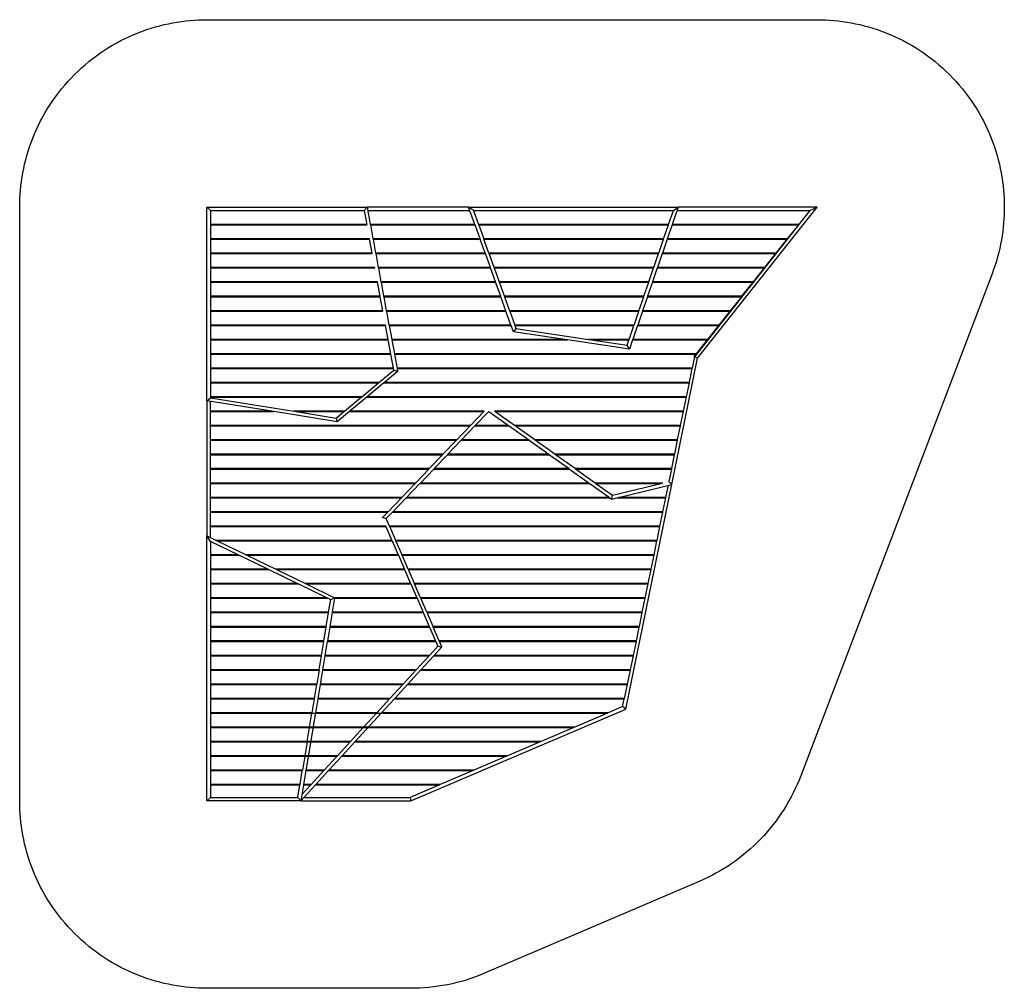
# Model space of a CAD drawing. Units: millimetres. Extents: x -1528 to 6358, y -6228 to 1528.
import ezdxf

# ---------------------------------------------------------------- set-up
doc = ezdxf.new("R2010")
doc.units = ezdxf.units.MM
doc.header["$MEASUREMENT"] = 0
doc.layers.add('Make2D$Visible$Curves', color=7, linetype='Continuous', true_color=0x000000)

msp = doc.modelspace()

# ---------------------------------------------------------------- linework, layer by layer
at = {"layer": 'Make2D$Visible$Curves', "color": 18, "lineweight": -3, "true_color": 0x000000}
msp.add_lwpolyline([(-28, 1528), (4858.1, 1528), (4891.4, 1527.6), (4925, 1526.5), (4958.8, 1524.6), (4992.9, 1521.9), (5027.2, 1518.4), (5061.7, 1514.1), (5096.3, 1509), (5131.1, 1503), (5165.9, 1496.1), (5200.9, 1488.3), (5235.9, 1479.7), (5270.9, 1470.1), (5305.8, 1459.6), (5340.7, 1448.2), (5375.6, 1435.9), (5410.3, 1422.7), (5444.8, 1408.5), (5479.1, 1393.4), (5513.2, 1377.4), (5547.1, 1360.4), (5580.6, 1342.6), (5613.8, 1323.8), (5646.6, 1304.1), (5678.9, 1283.5), (5710.9, 1262), (5742.3, 1239.7), (5773.2, 1216.5), (5803.6, 1192.5), (5833.3, 1167.7), (5862.5, 1142.1), (5891, 1115.8), (5918.8, 1088.7), (5945.9, 1060.9), (5972.2, 1032.4), (5997.8, 1003.2), (6022.6, 973.4), (6046.7, 943.1), (6069.8, 912.2), (6092.2, 880.7), (6113.6, 848.8), (6134.2, 816.4), (6153.9, 783.6), (6172.7, 750.5), (6190.5, 716.9), (6207.5, 683.1), (6223.5, 649), (6238.6, 614.7), (6252.8, 580.1), (6266, 545.4), (6278.4, 510.6), (6289.7, 475.7), (6300.2, 440.7), (6309.8, 405.7), (6318.4, 370.8), (6326.2, 335.8), (6333.1, 300.9), (6339.1, 266.2), (6344.2, 231.5), (6348.6, 197.1), (6352.1, 162.8), (6354.7, 128.7), (6356.6, 94.9), (6357.8, 61.3), (6358.1, 28), (6357.8, -4.2), (6356.7, -36.7), (6355, -69.4), (6352.4, -102.4), (6349.2, -135.5), (6345.1, -168.9), (6340.3, -202.3), (6334.7, -236), (6328.3, -269.7), (6321, -303.5), (6313, -337.3), (6304, -371.2), (6294.3, -405), (6283.6, -438.8), (6272.1, -472.6), (6259.8, -506.2), (4727.2, -4527.1), (4713.8, -4561.1), (4699.4, -4594.9), (4684.2, -4628.5), (4668.1, -4661.9), (4651.1, -4695), (4633.2, -4727.8), (4614.4, -4760.3), (4594.7, -4792.4), (4574.2, -4824), (4552.9, -4855.2), (4530.7, -4886), (4507.7, -4916.2), (4483.9, -4945.9), (4459.4, -4974.9), (4434, -5003.4), (4408, -5031.3), (4381.2, -5058.5), (4353.8, -5085), (4325.7, -5110.7), (4297, -5135.8), (4267.7, -5160.1), (4237.8, -5183.6), (4207.4, -5206.2), (4176.5, -5228.1), (4145.1, -5249.2), (4113.3, -5269.3), (4081.1, -5288.7), (4048.5, -5307.1), (4015.6, -5324.7), (3982.4, -5341.4), (3948.9, -5357.2), (3915.2, -5372.1), (2195.3, -6107.3), (2158.5, -6122.5), (2121.4, -6136.6), (2084.2, -6149.6), (2046.9, -6161.7), (2009.6, -6172.6), (1972.2, -6182.5), (1934.9, -6191.4), (1897.6, -6199.3), (1860.4, -6206.2), (1823.3, -6212.1), (1786.5, -6217.1), (1749.8, -6221.1), (1713.4, -6224.1), (1677.2, -6226.3), (1641.3, -6227.6), (1605.7, -6228), (-28, -6228), (-61.3, -6227.6), (-94.9, -6226.5), (-128.7, -6224.6), (-162.8, -6221.9), (-197.1, -6218.4), (-231.5, -6214.1), (-266.2, -6209), (-300.9, -6203), (-335.8, -6196.1), (-370.8, -6188.3), (-405.7, -6179.7), (-440.7, -6170.1), (-475.7, -6159.6), (-510.6, -6148.2), (-545.4, -6135.9), (-580.1, -6122.7), (-614.7, -6108.5), (-649, -6093.4), (-683.1, -6077.4), (-716.9, -6060.4), (-750.5, -6042.6), (-783.6, -6023.8), (-816.4, -6004.1), (-848.8, -5983.5), (-880.7, -5962), (-912.2, -5939.7), (-943.1, -5916.5), (-973.4, -5892.5), (-1003.2, -5867.7), (-1032.4, -5842.1), (-1060.9, -5815.8), (-1088.7, -5788.7), (-1115.8, -5760.9), (-1142.1, -5732.4), (-1167.7, -5703.2), (-1192.5, -5673.4), (-1216.5, -5643.1), (-1239.7, -5612.2), (-1262, -5580.7), (-1283.5, -5548.8), (-1304.1, -5516.4), (-1323.8, -5483.6), (-1342.6, -5450.5), (-1360.4, -5416.9), (-1377.4, -5383.1), (-1393.4, -5349), (-1408.5, -5314.7), (-1422.7, -5280.1), (-1435.9, -5245.4), (-1448.2, -5210.6), (-1459.6, -5175.7), (-1470.1, -5140.7), (-1479.7, -5105.7), (-1488.3, -5070.8), (-1496.1, -5035.8), (-1503, -5000.9), (-1509, -4966.2), (-1514.1, -4931.5), (-1518.4, -4897.1), (-1521.9, -4862.8), (-1524.6, -4828.7), (-1526.5, -4794.9), (-1527.6, -4761.3), (-1528, -4728), (-1528, 28), (-1527.6, 61.3), (-1526.5, 94.9), (-1524.6, 128.7), (-1521.9, 162.8), (-1518.4, 197.1), (-1514.1, 231.5), (-1509, 266.2), (-1503, 300.9), (-1496.1, 335.8), (-1488.3, 370.8), (-1479.7, 405.7), (-1470.1, 440.7), (-1459.6, 475.7), (-1448.2, 510.6), (-1435.9, 545.4), (-1422.7, 580.1), (-1408.5, 614.7), (-1393.4, 649), (-1377.4, 683.1), (-1360.4, 716.9), (-1342.6, 750.5), (-1323.8, 783.6), (-1304.1, 816.4), (-1283.5, 848.8), (-1262, 880.7), (-1239.7, 912.2), (-1216.5, 943.1), (-1192.5, 973.4), (-1167.7, 1003.2), (-1142.1, 1032.4), (-1115.8, 1060.9), (-1088.7, 1088.7), (-1060.9, 1115.8), (-1032.4, 1142.1), (-1003.2, 1167.7), (-973.4, 1192.5), (-943.1, 1216.5), (-912.2, 1239.7), (-880.7, 1262), (-848.8, 1283.5), (-816.4, 1304.1), (-783.6, 1323.8), (-750.5, 1342.6), (-716.9, 1360.4), (-683.1, 1377.4), (-649, 1393.4), (-614.7, 1408.5), (-580.1, 1422.7), (-545.4, 1435.9), (-510.6, 1448.2), (-475.7, 1459.6), (-440.7, 1470.1), (-405.7, 1479.7), (-370.8, 1488.3), (-335.8, 1496.1), (-300.9, 1503), (-266.2, 1509), (-231.5, 1514.1), (-197.1, 1518.4), (-162.8, 1521.9), (-128.7, 1524.6), (-94.9, 1526.5), (-61.3, 1527.6)], close=True, dxfattribs=at)
for points in [[(-28, 28), (1254.1, 28)], [(-28, 28), (0, 0)], [(-28, -1523.9), (-28, 28)], [(1230.8, 0), (1254.1, 28)], [(1254.1, 28), (1280.1, -112)], [(2067.5, 28), (1254.1, 28)], [(2117.8, -112), (2067.5, 28)], [(2067.5, 28), (3746.5, 28)], [(2107.3, 0), (2067.5, 28)], [(3746.5, 28), (3698.4, -112)], [(3707.3, 0), (3746.5, 28)], [(3736.9, 0), (4800, 0)], [(4858.1, 28), (3746.5, 28)], [(4800.5, 0.3), (3875.8, -1171.1)], [(3901.9, -1183.2), (4858.1, 28)], [(4800, 0), (4800.5, 0.3)], [(4800.5, 0.3), (4858.1, 28)], [(0, 0), (1230.8, 0), (1230.9, 0)], [(0, 0), (0, -112)], [(1230.9, 0), (1251.7, -112)], [(1259.3, 0), (1268.3, 0)], [(1268.3, 0), (2077.5, 0)], [(2107.3, 0), (2147.5, -112)], [(2107.3, 0), (3707.3, 0)], [(3668.8, -112), (3707.3, 0)], [(4800, 0), (4711.1, -112)], [(0, -112), (0, -115)], [(1251.6, -112), (1251.6, -112), (0, -112)], [(0, -115), (0, -227)], [(0, -115), (1252.2, -115)], [(1252.2, -115), (1251.6, -112)], [(1251.7, -112), (1251.6, -112)], [(1280.1, -112), (1280.7, -115)], [(2117.8, -112), (1280.1, -112)], [(1280.7, -115), (1301.5, -227)], [(1280.7, -115), (2118.9, -115)], [(2118.9, -115), (2117.8, -112)], [(2159.1, -227), (2118.9, -115)], [(2147.5, -112), (2148.6, -115)], [(3668.8, -112), (2147.5, -112)], [(2148.6, -115), (2188.9, -227)], [(2148.6, -115), (3667.8, -115)], [(3629.3, -227), (3667.8, -115)], [(3697.4, -115), (3658.9, -227)], [(3667.8, -115), (3668.8, -112)], [(3698.4, -112), (3697.4, -115)], [(3697.4, -115), (4708.7, -115)], [(4711.1, -112), (3698.4, -112)], [(4708.7, -115), (4619.8, -227)], [(0, -227), (0, -230)], [(1273, -227), (0, -227)], [(0, -230), (0, -342)], [(0, -230), (1273.6, -230), (1273.6, -230)], [(1273.6, -230), (1273, -227)], [(1273.1, -227), (1273, -227)], [(1294.4, -342), (1273.6, -230)], [(1301.5, -227), (1302.1, -230)], [(2159.1, -227), (1301.5, -227)], [(1302.1, -230), (1322.9, -342)], [(1302.1, -230), (2160.2, -230)], [(2160.2, -230), (2159.1, -227)], [(2200.4, -342), (2160.2, -230)], [(2188.9, -227), (2189.9, -230)], [(3629.3, -227), (2188.9, -227)], [(2189.9, -230), (3628.3, -230)], [(2230.2, -342), (2189.9, -230)], [(3589.8, -342), (3628.3, -230)], [(3657.9, -230), (3619.4, -342)], [(3628.3, -230), (3629.3, -227)], [(3658.9, -227), (3657.9, -230)], [(3657.9, -230), (4617.4, -230)], [(4619.8, -227), (3658.9, -227)], [(4617.4, -230), (4528.4, -342)], [(0, -342), (0, -345)], [(1294.4, -342), (1294.4, -342), (0, -342)], [(0, -345), (0, -457)], [(0, -345), (1295, -345)], [(1295, -345), (1294.4, -342)], [(1322.9, -342), (1323.5, -345)], [(2200.4, -342), (1322.9, -342)], [(1323.5, -345), (1344.3, -457)], [(1323.5, -345), (2201.5, -345)], [(2201.5, -345), (2200.4, -342)], [(2241.7, -457), (2201.5, -345)], [(2230.2, -342), (2231.3, -345)], [(3589.8, -342), (2230.2, -342)], [(2231.3, -345), (3588.8, -345)], [(2271.5, -457), (2231.3, -345)], [(3550.3, -457), (3588.8, -345)], [(3618.4, -345), (3579.9, -457)], [(3588.8, -345), (3589.8, -342)], [(3619.4, -342), (3618.4, -345)], [(3618.4, -345), (4526.1, -345)], [(4528.4, -342), (3619.4, -342)], [(4526.1, -345), (4437.1, -457)], [(0, -457), (0, -460)], [(1315.8, -457), (0, -457)], [(0, -460), (0, -572)], [(0, -460), (1316.4, -460)], [(1315.8, -457), (1315.8, -457)], [(1316.4, -460), (1315.8, -457)], [(1316.4, -460), (1316.4, -460)], [(1344.3, -457), (1344.9, -460)], [(2241.7, -457), (1344.3, -457)], [(1344.9, -460), (1365.7, -572)], [(1344.9, -460), (2242.8, -460)], [(2242.8, -460), (2241.7, -457)], [(2283.1, -572), (2242.8, -460)], [(2271.5, -457), (2272.6, -460)], [(3550.3, -457), (2271.5, -457)], [(2272.6, -460), (2312.8, -572)], [(2272.6, -460), (3549.3, -460)], [(3510.8, -572), (3549.3, -460)], [(3578.9, -460), (3540.4, -572)], [(3549.3, -460), (3550.3, -457)], [(3579.9, -457), (3578.9, -460)], [(3578.9, -460), (4434.7, -460)], [(4437.1, -457), (3579.9, -457)], [(4434.7, -460), (4345.8, -572)], [(0, -572), (0, -575)], [(1337.2, -572), (1337.2, -572), (0, -572)], [(0, -575), (0, -687)], [(0, -575), (1337.8, -575), (1337.8, -575)], [(1337.8, -575), (1337.2, -572)], [(1358.6, -687), (1337.8, -575)], [(1365.7, -572), (1366.3, -575)], [(2283.1, -572), (1365.7, -572)], [(1366.3, -575), (1387.1, -687)], [(1366.3, -575), (2284.1, -575)], [(2284.1, -575), (2283.1, -572)], [(2324.4, -687), (2284.1, -575)], [(2312.8, -572), (2313.9, -575)], [(3510.8, -572), (2312.8, -572)], [(2313.9, -575), (3509.7, -575)], [(2354.1, -687), (2313.9, -575)], [(3471.3, -687), (3509.7, -575)], [(3539.4, -575), (3500.9, -687)], [(3509.7, -575), (3510.8, -572)], [(3540.4, -572), (3539.4, -575)], [(3539.4, -575), (4343.4, -575)], [(4345.8, -572), (3540.4, -572)], [(4343.4, -575), (4254.5, -687)], [(0, -687), (0, -690)], [(1358.6, -687), (0, -687)], [(0, -690), (0, -802)], [(0, -690), (1359.2, -690), (1359.2, -690)], [(1359.2, -690), (1358.6, -687)], [(1380, -802), (1359.2, -690)], [(1387.1, -687), (1387.7, -690)], [(2324.4, -687), (1387.1, -687)], [(1387.7, -690), (1408.5, -802)], [(1387.7, -690), (2325.5, -690)], [(2325.5, -690), (2324.4, -687)], [(2365.7, -802), (2325.5, -690)], [(2354.1, -687), (2355.2, -690)], [(3471.3, -687), (2354.1, -687)], [(2355.2, -690), (2395.5, -802)], [(2355.2, -690), (3470.2, -690)], [(3431.8, -802), (3470.2, -690)], [(3499.8, -690), (3461.4, -802)], [(3470.2, -690), (3471.3, -687)], [(3500.9, -687), (3499.8, -690)], [(3499.8, -690), (4252.1, -690)], [(4254.5, -687), (3500.9, -687)], [(4252.1, -690), (4163.2, -802)], [(0, -802), (0, -805)], [(1380, -802), (1380, -802), (0, -802)], [(0, -805), (0, -917)], [(0, -805), (1380.6, -805)], [(1380.6, -805), (1380, -802)], [(1380.6, -805), (1380.6, -805)], [(1408.5, -802), (1409.1, -805)], [(2365.7, -802), (1408.5, -802)], [(1409.1, -805), (1429.9, -917)], [(1409.1, -805), (2366.8, -805)], [(2366.8, -805), (2365.7, -802)], [(2407, -917), (2366.8, -805)], [(2395.5, -802), (2396.5, -805)], [(3431.8, -802), (2395.5, -802)], [(3431.8, -802), (2395.5, -802)], [(2396.5, -805), (2436.8, -917)], [(2396.5, -805), (3430.7, -805)], [(3392.2, -917), (3430.7, -805)], [(3460.3, -805), (3421.9, -917)], [(3430.7, -805), (3431.8, -802)], [(3461.4, -802), (3460.3, -805)], [(3460.3, -805), (4160.8, -805)], [(4163.2, -802), (3461.4, -802)], [(4160.8, -805), (4071.9, -917)], [(0, -917), (0, -920)], [(1401.4, -917), (1401.4, -917), (0, -917)], [(0, -920), (0, -1032)], [(0, -920), (1402, -920), (1402, -920)], [(1402, -920), (1401.4, -917)], [(1422.8, -1032), (1402, -920)], [(1429.9, -917), (1430.5, -920)], [(2407, -917), (1429.9, -917)], [(1430.5, -920), (1451.3, -1032)], [(1430.5, -920), (2408.1, -920)], [(2408.1, -920), (2407, -917)], [(2426.1, -970.1), (2408.1, -920)], [(2446.8, -944.9), (2426.1, -970.1)], [(2436.8, -917), (2437.9, -920)], [(3392.2, -917), (2436.8, -917)], [(2437.9, -920), (2446.8, -944.9)], [(2437.9, -920), (3391.2, -920)], [(2446.8, -944.9), (3028.7, -1032)], [(3352.7, -1032), (3391.2, -920)], [(3420.8, -920), (3382.3, -1032)], [(3391.2, -920), (3392.2, -917)], [(3421.9, -917), (3420.8, -920)], [(3420.8, -920), (4069.5, -920)], [(4071.9, -917), (3421.9, -917)], [(4069.5, -920), (3980.5, -1032)], [(2839.5, -1032), (2426.1, -970.1)], [(0, -1032), (0, -1035)], [(1422.8, -1032), (1422.8, -1032), (0, -1032)], [(0, -1035), (1423.4, -1035)], [(0, -1035), (0, -1147)], [(1423.4, -1035), (1422.8, -1032)], [(1444.2, -1147), (1423.4, -1035)], [(1451.3, -1032), (1451.9, -1035)], [(2839.5, -1032), (1451.3, -1032)], [(1451.9, -1035), (1472.7, -1147)], [(1451.9, -1035), (2859.6, -1035)], [(2859.6, -1035), (2839.5, -1032)], [(3355.8, -1109.3), (2859.6, -1035)], [(3028.7, -1032), (3048.7, -1035)], [(3352.7, -1032), (3028.7, -1032)], [(3048.7, -1035), (3336.9, -1078.1)], [(3048.7, -1035), (3351.7, -1035)], [(3336.9, -1078.1), (3351.7, -1035)], [(3355.8, -1109.3), (3336.9, -1078.1)], [(3351.7, -1035), (3352.7, -1032)], [(3351.7, -1035), (3351.7, -1035)], [(3381.3, -1035), (3355.8, -1109.3)], [(3382.3, -1032), (3381.3, -1035)], [(3381.3, -1035), (3978.2, -1035)], [(3980.5, -1032), (3382.3, -1032)], [(3978.2, -1035), (3889.2, -1147)], [(1444.2, -1147), (0, -1147)], [(0, -1147), (0, -1150)], [(0, -1150), (0, -1262)], [(0, -1150), (1444.8, -1150)], [(1444.8, -1150), (1444.2, -1147)], [(1444.8, -1150), (1444.8, -1150)], [(1465.7, -1262), (1444.8, -1150)], [(1472.7, -1147), (1473.3, -1150)], [(3889.2, -1147), (1472.7, -1147)], [(1473.3, -1150), (1494.1, -1262)], [(1473.3, -1150), (3886.8, -1150)], [(3875.8, -1171.1), (3857.2, -1262)], [(3875.8, -1171.1), (3877.8, -1161.4)], [(3901.9, -1183.2), (3875.8, -1171.1)], [(3877.8, -1161.4), (3886.8, -1150)], [(3694.7, -2193.1), (3901.9, -1183.2)], [(0, -1262), (0, -1265)], [(1465.7, -1262), (0, -1262)], [(0, -1262), (0, -1262)], [(0, -1265), (0, -1377)], [(0, -1265), (1466.2, -1265)], [(1349.5, -1377), (1468.6, -1278.1)], [(1499.2, -1289.1), (1393.4, -1377)], [(1465.7, -1262), (1465.7, -1262)], [(1466.2, -1265), (1465.7, -1262)], [(1468.6, -1278.1), (1466.2, -1265)], [(1499.2, -1289.1), (1468.6, -1278.1)], [(1494.1, -1262), (1494.7, -1265)], [(3857.2, -1262), (1494.1, -1262)], [(1494.7, -1265), (1499.2, -1289.1)], [(1494.7, -1265), (3856.5, -1265)], [(3856.5, -1265), (3833.6, -1377)], [(3857.2, -1262), (3856.5, -1265)], [(0, -1377), (0, -1380)], [(1349.5, -1377), (0, -1377)], [(0, -1380), (0, -1492)], [(0, -1380), (1345.9, -1380)], [(1211.1, -1492), (1345.9, -1380)], [(1389.8, -1380), (1254.9, -1492)], [(1345.9, -1380), (1349.5, -1377)], [(1393.4, -1377), (1389.8, -1380)], [(1389.8, -1380), (3833, -1380)], [(3833.6, -1377), (1393.4, -1377)], [(3833, -1380), (3810, -1492)], [(3833.6, -1377), (3833, -1380)], [(0, -1492), (0, -1495)], [(1211.1, -1492), (0, -1492)], [(0, -1495), (0, -1500)], [(0, -1495), (1207.5, -1495)], [(1072.7, -1607), (1207.5, -1495)], [(1251.3, -1495), (1116.5, -1607)], [(1207.5, -1495), (1211.1, -1492)], [(1254.9, -1492), (1251.3, -1495)], [(1251.3, -1495), (3809.4, -1495)], [(3810, -1492), (1254.9, -1492)], [(3809.4, -1495), (3786.4, -1607)], [(3810, -1492), (3809.4, -1495)], [(-28, -1523.9), (0, -1500)], [(490.5, -1607), (-28, -1523.9)], [(-28, -1523.9), (-28, -2605.3)], [(0, -1500), (667.3, -1607)], [(0, -1607), (0, -1528.4)], [(490.5, -1607), (0, -1607)], [(0, -1610), (0, -1607)], [(0, -1722), (0, -1610)], [(0, -1610), (509.2, -1610)], [(509.2, -1610), (490.5, -1607)], [(1015.3, -1691.1), (509.2, -1610)], [(667.3, -1607), (686, -1610)], [(1072.7, -1607), (667.3, -1607)], [(686, -1610), (1007.1, -1661.5)], [(686, -1610), (686, -1610)], [(686, -1610), (1069.1, -1610)], [(1007.1, -1661.5), (1069.1, -1610)], [(1112.9, -1610), (1015.3, -1691.1)], [(1069.1, -1610), (1072.7, -1607)], [(1116.5, -1607), (1112.9, -1610)], [(1112.9, -1610), (2189.6, -1610)], [(2192.4, -1607), (1116.5, -1607)], [(2189.6, -1610), (2082.4, -1722)], [(2121.2, -1722), (2228.3, -1610)], [(2192.4, -1607), (2189.6, -1610)], [(2192.4, -1607), (2192.4, -1607)], [(2228.3, -1610), (2229.2, -1609.1)], [(2228.3, -1610), (2230.4, -1610)], [(2229.2, -1609.1), (2230.4, -1610)], [(2230.4, -1610), (2387.7, -1722)], [(2278.7, -1610), (2274.5, -1607)], [(3786.4, -1607), (2274.5, -1607)], [(2436, -1722), (2278.7, -1610)], [(2278.7, -1610), (3785.8, -1610)], [(3785.8, -1610), (3762.8, -1722)], [(3786.4, -1607), (3785.8, -1610)], [(0, -1725), (0, -1722)], [(2082.4, -1722), (0, -1722)], [(0, -1837), (0, -1725)], [(0, -1725), (2079.6, -1725)], [(1007.1, -1661.5), (1015.3, -1691.1)], [(2079.6, -1725), (1972.4, -1837)], [(2011.2, -1837), (2118.3, -1725)], [(2082.4, -1722), (2079.6, -1725)], [(2118.3, -1725), (2121.2, -1722)], [(2118.3, -1725), (2392, -1725)], [(2387.7, -1722), (2121.2, -1722)], [(2387.7, -1722), (2392, -1725)], [(2392, -1725), (2549.3, -1837)], [(2440.2, -1725), (2436, -1722)], [(3762.8, -1722), (2436, -1722)], [(2440.2, -1725), (3762.2, -1725)], [(2597.6, -1837), (2440.2, -1725)], [(3762.2, -1725), (3739.2, -1837)], [(3762.8, -1722), (3762.2, -1725)], [(0, -1840), (0, -1837)], [(1972.4, -1837), (0, -1837)], [(0, -1952), (0, -1840)], [(0, -1840), (1969.5, -1840)], [(1969.5, -1840), (1862.4, -1952)], [(1901.1, -1952), (2008.3, -1840)], [(1972.4, -1837), (1969.5, -1840)], [(2008.3, -1840), (2011.2, -1837)], [(2008.3, -1840), (2553.5, -1840)], [(2549.3, -1837), (2011.2, -1837)], [(2549.3, -1837), (2553.5, -1840)], [(2553.5, -1840), (2710.9, -1952)], [(2601.8, -1840), (2597.6, -1837)], [(3739.2, -1837), (2597.6, -1837)], [(2601.8, -1840), (3738.6, -1840)], [(2759.2, -1952), (2601.8, -1840)], [(3738.6, -1840), (3715.6, -1952)], [(3739.2, -1837), (3738.6, -1840)], [(0, -1955), (0, -1952)], [(1862.4, -1952), (0, -1952)], [(0, -2067), (0, -1955)], [(0, -1955), (1859.5, -1955)], [(1859.5, -1955), (1752.4, -2067)], [(1791.1, -2067), (1898.3, -1955)], [(1862.4, -1952), (1859.5, -1955)], [(1898.3, -1955), (1901.1, -1952)], [(1898.3, -1955), (2715.1, -1955)], [(2710.9, -1952), (1901.1, -1952)], [(2710.9, -1952), (2715.1, -1955)], [(2715.1, -1955), (2872.4, -2067)], [(2763.4, -1955), (2759.2, -1952)], [(3715.6, -1952), (2759.2, -1952)], [(2763.4, -1955), (3715, -1955)], [(2920.7, -2067), (2763.4, -1955)], [(3715, -1955), (3692, -2067)], [(3715.6, -1952), (3715, -1955)], [(0, -2070), (0, -2067)], [(1752.4, -2067), (0, -2067)], [(0, -2182), (0, -2070)], [(0, -2070), (1749.5, -2070)], [(1749.5, -2070), (1642.3, -2182)], [(1681.1, -2182), (1788.2, -2070)], [(1752.4, -2067), (1749.5, -2070)], [(1788.2, -2070), (1791.1, -2067)], [(1788.2, -2070), (2876.7, -2070)], [(2872.4, -2067), (1791.1, -2067)], [(2872.4, -2067), (2876.7, -2070)], [(2876.7, -2070), (3034, -2182)], [(2924.9, -2070), (2920.7, -2067)], [(3692, -2067), (2920.7, -2067)], [(2924.9, -2070), (3691.4, -2070)], [(3082.3, -2182), (2924.9, -2070)], [(3691.4, -2070), (3670.9, -2170.1)], [(3692, -2067), (3691.4, -2070)], [(0, -2185), (0, -2182)], [(1642.3, -2182), (0, -2182)], [(0, -2297), (0, -2185)], [(0, -2185), (1639.5, -2185)], [(1639.5, -2185), (1532.3, -2297)], [(1571.1, -2297), (1678.2, -2185)], [(1642.3, -2182), (1639.5, -2185)], [(1678.2, -2185), (1681.1, -2182)], [(1678.2, -2185), (3038.2, -2185)], [(3034, -2182), (1681.1, -2182)], [(3034, -2182), (3038.2, -2185)], [(3038.2, -2185), (3195.6, -2297)], [(3086.5, -2185), (3082.3, -2182)], [(3622, -2182), (3622, -2182), (3082.3, -2182)], [(3086.5, -2185), (3219.6, -2279.7)], [(3086.5, -2185), (3609.6, -2185)], [(3219.6, -2279.7), (3609.6, -2185)], [(3267.1, -2297), (3694.7, -2193.1)], [(3325.6, -3992.8), (3694.7, -2193.1)], [(3622, -2182), (3609.6, -2185)], [(3664.7, -2200.4), (3644.9, -2297)], [(3670.9, -2170.1), (3670.9, -2170.1), (3670.9, -2170.1)], [(3694.7, -2193.1), (3670.9, -2170.1)], [(3213.8, -2310), (3219.6, -2279.7)], [(0, -2300), (0, -2297)], [(1532.3, -2297), (0, -2297)], [(0, -2412), (0, -2300)], [(0, -2300), (1529.5, -2300)], [(1529.5, -2300), (1422.3, -2412)], [(1461.1, -2412), (1568.2, -2300)], [(1532.3, -2297), (1529.5, -2300)], [(1568.2, -2300), (1571.1, -2297)], [(1568.2, -2300), (3199.8, -2300)], [(3195.6, -2297), (1571.1, -2297)], [(3195.6, -2297), (3199.8, -2300)], [(3199.8, -2300), (3213.8, -2310)], [(3213.8, -2310), (3254.8, -2300)], [(3254.8, -2300), (3267.1, -2297)], [(3254.8, -2300), (3644.2, -2300)], [(3644.9, -2297), (3267.1, -2297)], [(3644.2, -2300), (3621.3, -2412)], [(3644.9, -2297), (3644.2, -2300)], [(0, -2415), (0, -2412)], [(1422.3, -2412), (0, -2412)], [(0, -2527), (0, -2415)], [(0, -2415), (1419.4, -2415)], [(1375.4, -2461), (1419.4, -2415)], [(1408.5, -2467), (1458.2, -2415)], [(1422.3, -2412), (1419.4, -2415)], [(1458.2, -2415), (1461.1, -2412)], [(1458.2, -2415), (3620.7, -2415)], [(3621.3, -2412), (1461.1, -2412)], [(3620.7, -2415), (3597.7, -2527)], [(3621.3, -2412), (3620.7, -2415)], [(1408.5, -2467), (1375.4, -2461)], [(1434.5, -2527), (1408.5, -2467)], [(1403.9, -2527), (0, -2527)], [(0, -2530), (0, -2527)], [(0, -2618.9), (0, -2530)], [(0, -2530), (1405.2, -2530)], [(1403.9, -2527), (1405.2, -2530)], [(1405.2, -2530), (1453.8, -2642)], [(1435.8, -2530), (1434.5, -2527)], [(3597.7, -2527), (1434.5, -2527)], [(1484.3, -2642), (1435.8, -2530)], [(1435.8, -2530), (3597.1, -2530)], [(3597.1, -2530), (3574.1, -2642)], [(3597.7, -2527), (3597.1, -2530)], [(-28, -2605.3), (47.7, -2642)], [(-28, -4728), (-28, -2605.3)], [(0, -2650), (-28, -2605.3)], [(0, -2650), (0, -2757)], [(220.8, -2757), (0, -2650)], [(1453.8, -2642), (47.7, -2642)], [(47.7, -2642), (53.9, -2645)], [(53.9, -2645), (1455.1, -2645)], [(53.9, -2645), (285.1, -2757)], [(1453.8, -2642), (1455.1, -2645)], [(1455.1, -2645), (1503.6, -2757)], [(1485.6, -2645), (1484.3, -2642)], [(3574.1, -2642), (1484.3, -2642)], [(1485.6, -2645), (3573.5, -2645)], [(1534.1, -2757), (1485.6, -2645)], [(3573.5, -2645), (3550.5, -2757)], [(3574.1, -2642), (3573.5, -2645)], [(0, -2757), (0, -2760)], [(220.8, -2757), (0, -2757)], [(0, -2760), (0, -2872)], [(0, -2760), (227, -2760)], [(227, -2760), (220.8, -2757)], [(458.2, -2872), (227, -2760)], [(1503.6, -2757), (285.1, -2757)], [(285.1, -2757), (291.3, -2760)], [(291.3, -2760), (1504.9, -2760)], [(291.3, -2760), (522.4, -2872)], [(1503.6, -2757), (1504.9, -2760)], [(1504.9, -2760), (1553.4, -2872)], [(3550.5, -2757), (1534.1, -2757)], [(1535.4, -2760), (1534.1, -2757)], [(1583.9, -2872), (1535.4, -2760)], [(1535.4, -2760), (3549.9, -2760)], [(3549.9, -2760), (3526.9, -2872)], [(3550.5, -2757), (3549.9, -2760)], [(0, -2872), (0, -2875)], [(458.2, -2872), (0, -2872)], [(0, -2875), (0, -2987)], [(0, -2875), (464.4, -2875)], [(464.4, -2875), (458.2, -2872)], [(695.6, -2987), (464.4, -2875)], [(1553.4, -2872), (522.4, -2872)], [(522.4, -2872), (528.6, -2875)], [(528.6, -2875), (759.8, -2987)], [(528.6, -2875), (1554.7, -2875)], [(1553.4, -2872), (1554.7, -2875)], [(1554.7, -2875), (1603.2, -2987)], [(1585.2, -2875), (1583.9, -2872)], [(3526.9, -2872), (1583.9, -2872)], [(1585.2, -2875), (3526.3, -2875)], [(1633.7, -2987), (1585.2, -2875)], [(3526.3, -2875), (3503.3, -2987)], [(3526.9, -2872), (3526.3, -2875)], [(0, -2987), (0, -2990)], [(695.6, -2987), (0, -2987)], [(0, -2990), (0, -3102)], [(0, -2990), (701.8, -2990)], [(701.8, -2990), (695.6, -2987)], [(932.9, -3102), (701.8, -2990)], [(759.8, -2987), (766, -2990)], [(1603.2, -2987), (759.8, -2987)], [(766, -2990), (994, -3100.5)], [(766, -2990), (1604.5, -2990)], [(1603.2, -2987), (1604.5, -2990)], [(1604.5, -2990), (1653, -3102)], [(3503.3, -2987), (1633.7, -2987)], [(1635, -2990), (1633.7, -2987)], [(1683.5, -3102), (1635, -2990)], [(1635, -2990), (3502.7, -2990)], [(3502.7, -2990), (3479.7, -3102)], [(3503.3, -2987), (3502.7, -2990)], [(0, -3102), (0, -3105)], [(932.9, -3102), (0, -3102)], [(0, -3105), (0, -3217)], [(0, -3105), (939.1, -3105)], [(939.1, -3105), (932.9, -3102)], [(962.9, -3116.5), (939.1, -3105)], [(946.3, -3217), (962.9, -3116.5)], [(994, -3100.5), (962.9, -3116.5)], [(993.2, -3105), (974.6, -3217)], [(993.7, -3102), (993.2, -3105)], [(993.2, -3105), (1654.3, -3105)], [(994, -3100.5), (993.7, -3102)], [(1653, -3102), (993.7, -3102)], [(1653, -3102), (1654.3, -3105)], [(1654.3, -3105), (1702.8, -3217)], [(1684.8, -3105), (1683.5, -3102)], [(3479.7, -3102), (1683.5, -3102)], [(1684.8, -3105), (3479.1, -3105)], [(1733.3, -3217), (1684.8, -3105)], [(3479.1, -3105), (3456.1, -3217)], [(3479.7, -3102), (3479.1, -3105)], [(0, -3217), (0, -3220)], [(946.3, -3217), (0, -3217)], [(0, -3220), (0, -3332)], [(0, -3220), (945.8, -3220)], [(927.2, -3332), (945.8, -3220)], [(945.8, -3220), (946.3, -3217)], [(974.1, -3220), (955.5, -3332)], [(974.6, -3217), (974.1, -3220)], [(974.1, -3220), (1704.1, -3220)], [(1702.8, -3217), (974.6, -3217)], [(1702.8, -3217), (1704.1, -3220)], [(1704.1, -3220), (1704.1, -3220)], [(1704.1, -3220), (1752.7, -3332)], [(1734.6, -3220), (1733.3, -3217)], [(3456.1, -3217), (1733.3, -3217)], [(1734.6, -3220), (3455.5, -3220)], [(1783.1, -3332), (1734.6, -3220)], [(3455.5, -3220), (3432.6, -3332)], [(3456.1, -3217), (3455.5, -3220)], [(0, -3332), (0, -3335)], [(927.2, -3332), (0, -3332)], [(0, -3335), (0, -3447)], [(0, -3335), (926.7, -3335)], [(908.1, -3447), (926.7, -3335)], [(926.7, -3335), (927.2, -3332)], [(955, -3335), (936.4, -3447)], [(955.5, -3332), (955, -3335)], [(955, -3335), (1753.9, -3335)], [(1752.6, -3332), (955.5, -3332)], [(1752.6, -3332), (1753.9, -3335)], [(1752.7, -3332), (1752.6, -3332)], [(1753.9, -3335), (1754, -3335)], [(1754, -3335), (1802.5, -3447)], [(1784.4, -3335), (1783.1, -3332)], [(3432.6, -3332), (1783.1, -3332)], [(1784.4, -3335), (3431.9, -3335)], [(1832.9, -3447), (1784.4, -3335)], [(3431.9, -3335), (3409, -3447)], [(3432.6, -3332), (3431.9, -3335)], [(0, -3447), (0, -3450)], [(908.1, -3447), (0, -3447)], [(0, -3450), (0, -3562)], [(0, -3450), (907.6, -3450)], [(889, -3562), (907.6, -3450)], [(907.6, -3450), (908.1, -3447)], [(935.9, -3450), (917.3, -3562)], [(936.4, -3447), (935.9, -3450)], [(935.9, -3450), (1803.7, -3450)], [(1802.4, -3447), (936.4, -3447)], [(1802.4, -3447), (1803.7, -3450)], [(1802.5, -3447), (1802.4, -3447)], [(1803.7, -3450), (1820.5, -3488.8)], [(3409, -3447), (1832.9, -3447)], [(1834.2, -3450), (1832.9, -3447)], [(1834.2, -3450), (3408.3, -3450)], [(1853.4, -3494.4), (1834.2, -3450)], [(3408.3, -3450), (3385.4, -3562)], [(3409, -3447), (3408.3, -3450)], [(1820.6, -3488.8), (1753.6, -3562)], [(1791.5, -3562), (1853.4, -3494.4)], [(1820.5, -3488.8), (1853.4, -3494.4)], [(0, -3562), (0, -3565)], [(0, -3562), (0, -3562)], [(889, -3562), (0, -3562)], [(0, -3565), (0, -3677)], [(0, -3565), (888.5, -3565)], [(869.9, -3677), (888.5, -3565)], [(888.5, -3565), (889, -3562)], [(916.8, -3565), (898.3, -3677)], [(917.3, -3562), (916.8, -3565)], [(916.8, -3565), (1750.8, -3565)], [(1753.6, -3562), (917.3, -3562)], [(1750.8, -3565), (1648.3, -3677)], [(1686.2, -3677), (1788.8, -3565)], [(1753.6, -3562), (1750.8, -3565)], [(1788.8, -3565), (1791.5, -3562)], [(1788.8, -3565), (3384.8, -3565)], [(3385.4, -3562), (1791.5, -3562)], [(3384.8, -3565), (3361.8, -3677)], [(3385.4, -3562), (3384.8, -3565)], [(0, -3677), (0, -3680)], [(869.9, -3677), (0, -3677)], [(0, -3680), (0, -3792)], [(0, -3680), (869.4, -3680)], [(869.4, -3680), (850.8, -3792)], [(869.4, -3680), (869.9, -3677)], [(897.8, -3680), (879.2, -3792)], [(898.3, -3677), (897.8, -3680)], [(897.8, -3680), (1645.5, -3680)], [(1648.3, -3677), (898.3, -3677)], [(1645.5, -3680), (1542.9, -3792)], [(1580.9, -3792), (1683.5, -3680)], [(1648.3, -3677), (1645.5, -3680)], [(1683.5, -3680), (1686.2, -3677)], [(1683.5, -3680), (3361.2, -3680)], [(3361.8, -3677), (1686.2, -3677)], [(3361.2, -3680), (3338.2, -3792)], [(3361.8, -3677), (3361.2, -3680)], [(0, -3792), (0, -3795)], [(850.8, -3792), (0, -3792)], [(0, -3795), (0, -3907)], [(0, -3795), (850.3, -3795)], [(850.3, -3795), (831.7, -3907)], [(850.3, -3795), (850.8, -3792)], [(878.7, -3795), (860.1, -3907)], [(879.2, -3792), (878.7, -3795)], [(878.7, -3795), (1540.2, -3795)], [(1542.9, -3792), (879.2, -3792)], [(1540.2, -3795), (1437.6, -3907)], [(1475.6, -3907), (1578.2, -3795)], [(1542.9, -3792), (1540.2, -3795)], [(1578.2, -3795), (1580.9, -3792)], [(1578.2, -3795), (3337.6, -3795)], [(3338.2, -3792), (1580.9, -3792)], [(3337.6, -3795), (3314.6, -3907)], [(3338.2, -3792), (3337.6, -3795)], [(0, -3907), (0, -3910)], [(831.7, -3907), (0, -3907)], [(0, -3910), (0, -4022)], [(0, -3910), (831.2, -3910)], [(831.2, -3910), (812.6, -4022)], [(831.2, -3910), (831.7, -3907)], [(859.6, -3910), (841, -4022)], [(860.1, -3907), (859.6, -3910)], [(859.6, -3910), (1434.9, -3910)], [(1437.6, -3907), (860.1, -3907)], [(1434.9, -3910), (1332.3, -4022)], [(1370.3, -4022), (1472.8, -3910)], [(1437.6, -3907), (1434.9, -3910)], [(1472.8, -3910), (1475.6, -3907)], [(1472.8, -3910), (3314, -3910)], [(3314.6, -3907), (1475.6, -3907)], [(3301.1, -3972.8), (3314, -3910)], [(3314.6, -3907), (3314, -3910)], [(1605.7, -4728), (3325.6, -3992.8)], [(3301.1, -3972.8), (3186.1, -4022)], [(3325.6, -3992.8), (3301.1, -3972.8)], [(0, -4022), (0, -4025)], [(812.6, -4022), (0, -4022)], [(0, -4025), (0, -4137)], [(0, -4025), (812.1, -4025)], [(841, -4022), (764.1, -4485)], [(793.5, -4137), (812.1, -4025)], [(812.1, -4025), (812.6, -4022)], [(812.1, -4025), (1329.6, -4025)], [(1332.3, -4022), (841, -4022)], [(1159.6, -4252), (1370.3, -4022)], [(1329.6, -4025), (1227, -4137)], [(1332.3, -4022), (1329.6, -4025)], [(1329.6, -4025), (3179.1, -4025)], [(3186.1, -4022), (1370.3, -4022)], [(3179.1, -4025), (2917.1, -4137)], [(3186.1, -4022), (3179.1, -4025)], [(3186.1, -4022), (3186.1, -4022)], [(0, -4137), (0, -4140)], [(793.5, -4137), (0, -4137)], [(0, -4140), (0, -4252)], [(0, -4140), (793, -4140)], [(774.4, -4252), (793, -4140)], [(793, -4140), (793.5, -4137)], [(793, -4140), (1224.3, -4140)], [(1227, -4137), (793.5, -4137)], [(1224.3, -4140), (1121.7, -4252)], [(1227, -4137), (1224.3, -4140)], [(1224.3, -4140), (2910.1, -4140)], [(2917.1, -4137), (1227, -4137)], [(2910.1, -4140), (2648, -4252)], [(2917.1, -4137), (2910.1, -4140)], [(0, -4252), (0, -4255)], [(774.4, -4252), (0, -4252)], [(0, -4255), (0, -4367)], [(0, -4255), (773.9, -4255)], [(773.9, -4255), (755.3, -4367)], [(773.9, -4255), (774.4, -4252)], [(773.9, -4255), (1118.9, -4255)], [(1121.7, -4252), (774.4, -4252)], [(1118.9, -4255), (1016.4, -4367)], [(1054.3, -4367), (1156.9, -4255)], [(1121.7, -4252), (1118.9, -4255)], [(1156.9, -4255), (1159.6, -4252)], [(1156.9, -4255), (2641, -4255)], [(2648, -4252), (1159.6, -4252)], [(2641, -4255), (2379, -4367)], [(2648, -4252), (2641, -4255)], [(0, -4367), (0, -4370)], [(755.3, -4367), (0, -4367)], [(0, -4370), (0, -4482)], [(0, -4370), (754.8, -4370)], [(754.8, -4370), (736.2, -4482)], [(754.8, -4370), (755.3, -4367)], [(754.8, -4370), (1013.6, -4370)], [(1016.4, -4367), (755.3, -4367)], [(1013.6, -4370), (911.1, -4482)], [(949, -4482), (1051.6, -4370)], [(1016.4, -4367), (1013.6, -4370)], [(1051.6, -4370), (1054.3, -4367)], [(1051.6, -4370), (2372, -4370)], [(2379, -4367), (1054.3, -4367)], [(2372, -4370), (2110, -4482)], [(2379, -4367), (2372, -4370)], [(0, -4482), (0, -4485)], [(736.2, -4482), (0, -4482)], [(0, -4485), (0, -4597)], [(0, -4485), (735.7, -4485)], [(717.1, -4597), (735.7, -4485)], [(735.7, -4485), (736.2, -4482)], [(764.1, -4485), (745.5, -4597)], [(764.1, -4485), (908.3, -4485)], [(911.1, -4482), (764.6, -4482)], [(908.3, -4485), (805.7, -4597)], [(843.7, -4597), (946.3, -4485)], [(911.1, -4482), (908.3, -4485)], [(946.3, -4485), (949, -4482)], [(946.3, -4485), (2103, -4485)], [(2110, -4482), (949, -4482)], [(2103, -4485), (1841, -4597)], [(2110, -4482), (2103, -4485)], [(0, -4597), (0, -4600)], [(717.1, -4597), (0, -4597)], [(0, -4600), (0, -4700)], [(0, -4600), (716.6, -4600)], [(700.3, -4698.2), (716.6, -4600)], [(716.6, -4600), (717.1, -4597)], [(717.1, -4597), (717.1, -4597)], [(745, -4600), (723.7, -4728)], [(723.7, -4728), (841, -4600)], [(732.1, -4677.4), (803, -4600)], [(745.5, -4597), (745, -4600)], [(745, -4600), (803, -4600)], [(805.7, -4597), (745.5, -4597)], [(805.7, -4597), (803, -4600)], [(841, -4600), (843.7, -4597)], [(841, -4600), (1833.9, -4600)], [(1841, -4597), (843.7, -4597)], [(1833.9, -4600), (1600, -4700)], [(1841, -4597), (1833.9, -4600)], [(0, -4700), (-28, -4728)], [(723.7, -4728), (-28, -4728)], [(0, -4700), (700, -4700)], [(0, -4700), (700, -4700)], [(700, -4700), (700.3, -4698.2)], [(700, -4700), (723.7, -4728)], [(723.7, -4728), (1605.7, -4728)], [(749.4, -4700), (1600, -4700)], [(1600, -4700), (1605.7, -4728)]]:
    msp.add_lwpolyline(points, dxfattribs=at)

doc.saveas('drawing.dxf')
